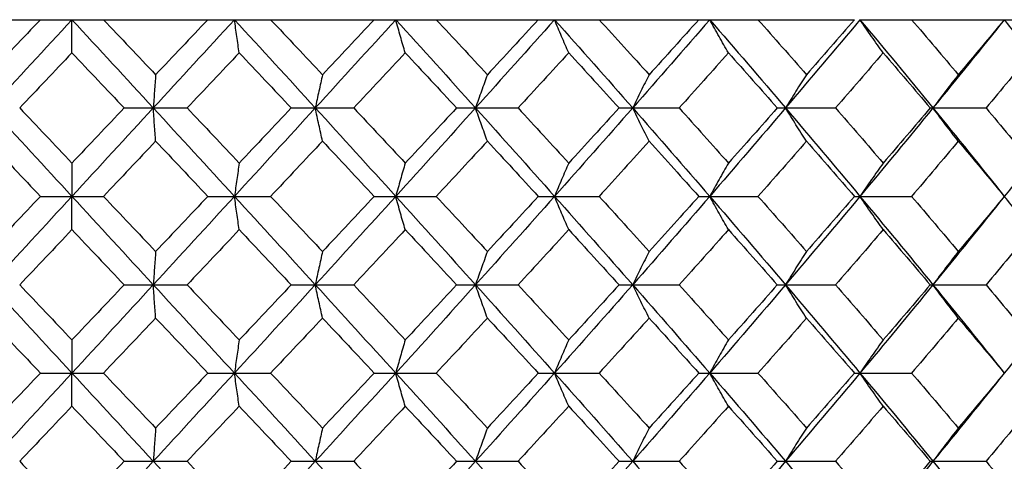
# Paper-space layout '_Right' of a CAD drawing. Units: inches. Extents: x -5.47 to 0.98, y -0.2 to 6.1.
# Drawn here: x -0.02 to 0.33, y 5.94 to 6.1 of the extents above; entities that cross this region are included whole.
import ezdxf

# ---------------------------------------------------------------- set-up
doc = ezdxf.new("R2010")
doc.units = ezdxf.units.IN
doc.header["$MEASUREMENT"] = 0

psp = doc.layouts.new('_Right')

# ---------------------------------------------------------------- linework, layer by layer
at = {"color": 7, "linetype": 'Continuous', "lineweight": 25}
for p, q in [((-0.28088, 6.10236), (0.28088, 6.10236)), ((0.28285, 6.10236), (0.61956, 6.10236)), ((0.01875, 6.07068), (0.04135, 6.07068)), ((0.0787, 6.07068), (0.10113, 6.07068)), ((0.13806, 6.07068), (0.16015, 6.07068)), ((0.19636, 6.07068), (0.21794, 6.07068)), ((0.25317, 6.07068), (0.27407, 6.07068)), ((0.30806, 6.07068), (0.32812, 6.07068)), ((-0.01131, 6.03893), (0.01131, 6.03893)), ((0.04877, 6.03893), (0.07131, 6.03893)), ((0.10848, 6.03893), (0.13076, 6.03893)), ((0.16737, 6.03893), (0.18922, 6.03893)), ((0.22498, 6.03893), (0.24624, 6.03893)), ((0.28088, 6.03893), (0.30139, 6.03893)), ((0.01875, 6.00719), (0.04135, 6.00719)), ((0.0787, 6.00719), (0.10113, 6.00719)), ((0.13806, 6.00719), (0.16015, 6.00719)), ((0.19636, 6.00719), (0.21794, 6.00719)), ((0.25317, 6.00719), (0.27407, 6.00719)), ((0.30806, 6.00719), (0.32812, 6.00719)), ((-0.01131, 5.9755), (0.01131, 5.9755)), ((0.04877, 5.9755), (0.07131, 5.9755)), ((0.10848, 5.9755), (0.13076, 5.9755)), ((0.16737, 5.9755), (0.18922, 5.9755)), ((0.22498, 5.9755), (0.24624, 5.9755)), ((0.28088, 5.9755), (0.30139, 5.9755)), ((0.01875, 5.94382), (0.04135, 5.94382)), ((0.0787, 5.94382), (0.10113, 5.94382)), ((0.13806, 5.94382), (0.16015, 5.94382)), ((0.19636, 5.94382), (0.21794, 5.94382)), ((0.25317, 5.94382), (0.27407, 5.94382)), ((0.30806, 5.94382), (0.32812, 5.94382))]:
    psp.add_line(p, q, dxfattribs=at)
for points in [[(-0.01131, 6.10236), (-0.01756, 6.09579), (-0.02381, 6.0892), (-0.03005, 6.08261)], [(0, 6.10236), (-0.00973, 6.09183), (-0.01946, 6.08126), (-0.02919, 6.07068)], [(0, 6.10236), (0.00973, 6.09183), (0.01946, 6.08126), (0.02919, 6.07068)], [(0.01131, 6.10236), (0.01756, 6.09579), (0.02381, 6.0892), (0.03005, 6.08261)], [(0.05833, 6.10236), (0.04864, 6.09183), (0.03893, 6.08126), (0.02919, 6.07068)], [(0.04877, 6.10236), (0.04254, 6.09579), (0.0363, 6.0892), (0.03005, 6.08261)], [(0.05833, 6.10236), (0.06802, 6.09183), (0.0777, 6.08126), (0.08736, 6.07068)], [(0.07131, 6.10236), (0.07752, 6.09579), (0.08373, 6.0892), (0.08993, 6.08261)], [(0.11622, 6.10236), (0.10664, 6.09183), (0.09702, 6.08126), (0.08736, 6.07068)], [(0.10848, 6.10236), (0.10231, 6.09579), (0.09613, 6.0892), (0.08993, 6.08261)], [(0.11622, 6.10236), (0.1258, 6.09183), (0.13535, 6.08126), (0.14486, 6.07068)], [(0.13076, 6.10236), (0.1369, 6.09579), (0.14302, 6.0892), (0.14912, 6.08261)], [(0.17323, 6.10236), (0.16383, 6.09183), (0.15437, 6.08126), (0.14486, 6.07068)], [(0.16737, 6.10236), (0.16131, 6.09579), (0.15523, 6.0892), (0.14912, 6.08261)], [(0.17323, 6.10236), (0.18262, 6.09183), (0.19197, 6.08126), (0.20126, 6.07068)], [(0.18922, 6.10236), (0.19523, 6.09579), (0.20122, 6.0892), (0.20718, 6.08261)], [(0.22891, 6.10236), (0.21977, 6.09183), (0.21055, 6.08126), (0.20126, 6.07068)], [(0.22498, 6.10236), (0.21908, 6.09579), (0.21314, 6.0892), (0.20718, 6.08261)], [(0.22891, 6.10236), (0.23805, 6.09183), (0.24713, 6.08126), (0.25613, 6.07068)], [(0.24624, 6.10236), (0.25208, 6.09579), (0.25788, 6.0892), (0.26366, 6.08261)], [(0.28285, 6.10236), (0.27404, 6.09183), (0.26513, 6.08126), (0.25613, 6.07068)], [(0.28088, 6.10236), (0.27518, 6.09579), (0.26944, 6.0892), (0.26366, 6.08261)], [(0.28285, 6.10236), (0.29167, 6.09183), (0.3004, 6.08126), (0.30904, 6.07068)], [(0.30139, 6.10236), (0.307, 6.09579), (0.31259, 6.0892), (0.31813, 6.08261)], [(0.33465, 6.10236), (0.32622, 6.09183), (0.31768, 6.08126), (0.30904, 6.07068)], [(0.33465, 6.10236), (0.32919, 6.09579), (0.32368, 6.0892), (0.31813, 6.08261)], [(0, 6.09045), (-0.00625, 6.08387), (-0.0125, 6.07728), (-0.01875, 6.07068)], [(0, 6.09045), (0.00625, 6.08387), (0.0125, 6.07728), (0.01875, 6.07068)], [(0.06005, 6.09045), (0.05382, 6.08387), (0.04759, 6.07728), (0.04135, 6.07068)], [(0.06005, 6.09045), (0.06627, 6.08387), (0.07249, 6.07728), (0.0787, 6.07068)], [(0.11964, 6.09045), (0.11349, 6.08387), (0.10732, 6.07728), (0.10113, 6.07068)], [(0.11964, 6.09045), (0.12579, 6.08387), (0.13193, 6.07728), (0.13806, 6.07068)], [(0.17832, 6.09045), (0.17229, 6.08387), (0.16623, 6.07728), (0.16015, 6.07068)], [(0.17832, 6.09045), (0.18435, 6.08387), (0.19037, 6.07728), (0.19636, 6.07068)], [(0.23564, 6.09045), (0.22977, 6.08387), (0.22387, 6.07728), (0.21794, 6.07068)], [(0.23564, 6.09045), (0.24151, 6.08387), (0.24736, 6.07728), (0.25317, 6.07068)], [(0.29117, 6.09045), (0.28551, 6.08387), (0.27981, 6.07728), (0.27407, 6.07068)], [(0.29117, 6.09045), (0.29684, 6.08387), (0.30247, 6.07728), (0.30806, 6.07068)], [(0.34449, 6.09045), (0.33908, 6.08387), (0.33362, 6.07728), (0.32812, 6.07068)], [(-0.02919, 6.07068), (-0.01947, 6.06011), (-0.00974, 6.04952), (0, 6.03893)], [(-0.01875, 6.07068), (-0.0125, 6.06408), (-0.00625, 6.05748), (0, 6.05088)], [(0.01875, 6.07068), (0.0125, 6.06408), (0.00625, 6.05748), (0, 6.05088)], [(0.02919, 6.07068), (0.01947, 6.06011), (0.00974, 6.04952), (0, 6.03893)], [(0.02919, 6.07068), (0.03892, 6.06011), (0.04863, 6.04952), (0.05833, 6.03893)], [(0.04135, 6.07068), (0.04759, 6.06408), (0.05382, 6.05748), (0.06005, 6.05088)], [(0.08736, 6.07068), (0.07771, 6.06011), (0.06803, 6.04952), (0.05833, 6.03893)], [(0.0787, 6.07068), (0.07249, 6.06408), (0.06628, 6.05748), (0.06005, 6.05088)], [(0.08736, 6.07068), (0.09701, 6.06011), (0.10663, 6.04952), (0.11622, 6.03893)], [(0.10113, 6.07068), (0.10731, 6.06408), (0.11348, 6.05748), (0.11964, 6.05088)], [(0.14486, 6.07068), (0.13536, 6.06011), (0.12581, 6.04952), (0.11622, 6.03893)], [(0.13806, 6.07068), (0.13194, 6.06408), (0.1258, 6.05748), (0.11964, 6.05088)], [(0.14486, 6.07068), (0.15436, 6.06011), (0.16382, 6.04952), (0.17323, 6.03893)], [(0.16015, 6.07068), (0.16622, 6.06408), (0.17228, 6.05748), (0.17832, 6.05088)], [(0.20126, 6.07068), (0.19198, 6.06011), (0.18263, 6.04952), (0.17323, 6.03893)], [(0.19636, 6.07068), (0.19037, 6.06408), (0.18436, 6.05748), (0.17832, 6.05088)], [(0.20126, 6.07068), (0.21054, 6.06011), (0.21976, 6.04952), (0.22891, 6.03893)], [(0.21794, 6.07068), (0.22387, 6.06408), (0.22977, 6.05748), (0.23564, 6.05088)], [(0.25613, 6.07068), (0.24714, 6.06011), (0.23806, 6.04952), (0.22891, 6.03893)], [(0.25317, 6.07068), (0.24736, 6.06408), (0.24152, 6.05748), (0.23564, 6.05088)], [(0.25613, 6.07068), (0.26512, 6.06011), (0.27403, 6.04952), (0.28285, 6.03893)], [(0.27407, 6.07068), (0.27981, 6.06408), (0.28551, 6.05748), (0.29117, 6.05088)], [(0.30904, 6.07068), (0.30041, 6.06011), (0.29168, 6.04952), (0.28285, 6.03893)], [(0.30806, 6.07068), (0.30247, 6.06408), (0.29684, 6.05748), (0.29117, 6.05088)], [(0.30904, 6.07068), (0.31768, 6.06011), (0.32621, 6.04952), (0.33465, 6.03893)], [(0.32812, 6.07068), (0.33362, 6.06408), (0.33907, 6.05748), (0.34449, 6.05088)], [(-0.03005, 6.05874), (-0.02381, 6.05214), (-0.01756, 6.04554), (-0.01131, 6.03893)], [(0.03005, 6.05874), (0.02381, 6.05214), (0.01756, 6.04554), (0.01131, 6.03893)], [(0.03005, 6.05874), (0.0363, 6.05214), (0.04254, 6.04554), (0.04877, 6.03893)], [(0.08993, 6.05874), (0.08373, 6.05214), (0.07753, 6.04554), (0.07131, 6.03893)], [(0.08993, 6.05874), (0.09613, 6.05214), (0.10231, 6.04554), (0.10848, 6.03893)], [(0.14912, 6.05874), (0.14302, 6.05214), (0.1369, 6.04554), (0.13076, 6.03893)], [(0.14912, 6.05874), (0.15522, 6.05214), (0.16131, 6.04554), (0.16737, 6.03893)], [(0.20718, 6.05874), (0.20122, 6.05214), (0.19523, 6.04554), (0.18922, 6.03893)], [(0.20718, 6.05874), (0.21314, 6.05214), (0.21907, 6.04554), (0.22498, 6.03893)], [(0.26366, 6.05874), (0.25789, 6.05214), (0.25208, 6.04554), (0.24624, 6.03893)], [(0.26366, 6.05874), (0.26943, 6.05214), (0.27518, 6.04554), (0.28088, 6.03893)], [(0.31813, 6.05874), (0.31259, 6.05214), (0.30701, 6.04554), (0.30139, 6.03893)], [(0.31813, 6.05874), (0.32368, 6.05214), (0.32918, 6.04554), (0.33465, 6.03893)], [(-0.01131, 6.03893), (-0.01756, 6.03233), (-0.02381, 6.02573), (-0.03005, 6.01913)], [(0, 6.03893), (-0.00974, 6.02835), (-0.01947, 6.01776), (-0.02919, 6.00719)], [(0, 6.03893), (0.00974, 6.02835), (0.01947, 6.01776), (0.02919, 6.00719)], [(0.01131, 6.03893), (0.01756, 6.03233), (0.02381, 6.02573), (0.03005, 6.01913)], [(0.05833, 6.03893), (0.04863, 6.02835), (0.03892, 6.01776), (0.02919, 6.00719)], [(0.04877, 6.03893), (0.04254, 6.03233), (0.0363, 6.02573), (0.03005, 6.01913)], [(0.05833, 6.03893), (0.06803, 6.02835), (0.07771, 6.01776), (0.08736, 6.00719)], [(0.07131, 6.03893), (0.07753, 6.03233), (0.08373, 6.02573), (0.08993, 6.01913)], [(0.11622, 6.03893), (0.10663, 6.02835), (0.09701, 6.01776), (0.08736, 6.00719)], [(0.10848, 6.03893), (0.10231, 6.03233), (0.09613, 6.02573), (0.08993, 6.01913)], [(0.11622, 6.03893), (0.12581, 6.02835), (0.13536, 6.01776), (0.14486, 6.00719)], [(0.13076, 6.03893), (0.1369, 6.03233), (0.14302, 6.02573), (0.14912, 6.01913)], [(0.17323, 6.03893), (0.16382, 6.02835), (0.15436, 6.01776), (0.14486, 6.00719)], [(0.16737, 6.03893), (0.16131, 6.03233), (0.15522, 6.02573), (0.14912, 6.01913)], [(0.17323, 6.03893), (0.18263, 6.02835), (0.19198, 6.01776), (0.20126, 6.00719)], [(0.18922, 6.03893), (0.19523, 6.03233), (0.20122, 6.02573), (0.20718, 6.01913)], [(0.22891, 6.03893), (0.21976, 6.02835), (0.21054, 6.01776), (0.20126, 6.00719)], [(0.22498, 6.03893), (0.21907, 6.03233), (0.21314, 6.02573), (0.20718, 6.01913)], [(0.22891, 6.03893), (0.23806, 6.02835), (0.24714, 6.01776), (0.25613, 6.00719)], [(0.24624, 6.03893), (0.25208, 6.03233), (0.25789, 6.02573), (0.26366, 6.01913)], [(0.28285, 6.03893), (0.27403, 6.02835), (0.26512, 6.01776), (0.25613, 6.00719)], [(0.28088, 6.03893), (0.27518, 6.03233), (0.26943, 6.02573), (0.26366, 6.01913)], [(0.28285, 6.03893), (0.29168, 6.02835), (0.30041, 6.01776), (0.30904, 6.00719)], [(0.30139, 6.03893), (0.30701, 6.03233), (0.31259, 6.02573), (0.31813, 6.01913)], [(0.33465, 6.03893), (0.32621, 6.02835), (0.31768, 6.01776), (0.30904, 6.00719)], [(0.33465, 6.03893), (0.32918, 6.03233), (0.32368, 6.02573), (0.31813, 6.01913)], [(0, 6.02698), (-0.00625, 6.02038), (-0.0125, 6.01378), (-0.01875, 6.00719)], [(0, 6.02698), (0.00625, 6.02038), (0.0125, 6.01378), (0.01875, 6.00719)], [(0.06005, 6.02698), (0.05382, 6.02038), (0.04759, 6.01378), (0.04135, 6.00719)], [(0.06005, 6.02698), (0.06628, 6.02038), (0.07249, 6.01378), (0.0787, 6.00719)], [(0.11964, 6.02698), (0.11348, 6.02038), (0.10731, 6.01378), (0.10113, 6.00719)], [(0.11964, 6.02698), (0.1258, 6.02038), (0.13194, 6.01378), (0.13806, 6.00719)], [(0.17832, 6.02698), (0.17228, 6.02038), (0.16622, 6.01378), (0.16015, 6.00719)], [(0.17832, 6.02698), (0.18436, 6.02038), (0.19037, 6.01378), (0.19636, 6.00719)], [(0.23564, 6.02698), (0.22977, 6.02038), (0.22387, 6.01378), (0.21794, 6.00719)], [(0.23564, 6.02698), (0.24152, 6.02038), (0.24736, 6.01378), (0.25317, 6.00719)], [(0.29117, 6.02698), (0.28551, 6.02038), (0.27981, 6.01378), (0.27407, 6.00719)], [(0.29117, 6.02698), (0.29684, 6.02038), (0.30247, 6.01378), (0.30806, 6.00719)], [(0.34449, 6.02698), (0.33907, 6.02038), (0.33362, 6.01378), (0.32812, 6.00719)], [(-0.02919, 6.00719), (-0.01946, 5.99661), (-0.00973, 5.98604), (0, 5.9755)], [(-0.01875, 6.00719), (-0.0125, 6.00059), (-0.00625, 5.994), (0, 5.98741)], [(0.01875, 6.00719), (0.0125, 6.00059), (0.00625, 5.994), (0, 5.98741)], [(0.02919, 6.00719), (0.01946, 5.99661), (0.00973, 5.98604), (0, 5.9755)], [(0.02919, 6.00719), (0.03893, 5.99661), (0.04864, 5.98604), (0.05833, 5.9755)], [(0.04135, 6.00719), (0.04759, 6.00059), (0.05382, 5.994), (0.06005, 5.98741)], [(0.08736, 6.00719), (0.0777, 5.99661), (0.06802, 5.98604), (0.05833, 5.9755)], [(0.0787, 6.00719), (0.07249, 6.00059), (0.06627, 5.994), (0.06005, 5.98741)], [(0.08736, 6.00719), (0.09702, 5.99661), (0.10664, 5.98604), (0.11622, 5.9755)], [(0.10113, 6.00719), (0.10732, 6.00059), (0.11349, 5.994), (0.11964, 5.98741)], [(0.14486, 6.00719), (0.13535, 5.99661), (0.1258, 5.98604), (0.11622, 5.9755)], [(0.13806, 6.00719), (0.13193, 6.00059), (0.12579, 5.994), (0.11964, 5.98741)], [(0.14486, 6.00719), (0.15437, 5.99661), (0.16383, 5.98604), (0.17323, 5.9755)], [(0.16015, 6.00719), (0.16623, 6.00059), (0.17229, 5.994), (0.17832, 5.98741)], [(0.20126, 6.00719), (0.19197, 5.99661), (0.18262, 5.98604), (0.17323, 5.9755)], [(0.19636, 6.00719), (0.19037, 6.00059), (0.18435, 5.994), (0.17832, 5.98741)], [(0.20126, 6.00719), (0.21055, 5.99661), (0.21977, 5.98604), (0.22891, 5.9755)], [(0.21794, 6.00719), (0.22387, 6.00059), (0.22977, 5.994), (0.23564, 5.98741)], [(0.25613, 6.00719), (0.24713, 5.99661), (0.23805, 5.98604), (0.22891, 5.9755)], [(0.25317, 6.00719), (0.24736, 6.00059), (0.24151, 5.994), (0.23564, 5.98741)], [(0.25613, 6.00719), (0.26513, 5.99661), (0.27404, 5.98604), (0.28285, 5.9755)], [(0.27407, 6.00719), (0.27981, 6.00059), (0.28551, 5.994), (0.29117, 5.98741)], [(0.30904, 6.00719), (0.3004, 5.99661), (0.29167, 5.98604), (0.28285, 5.9755)], [(0.30806, 6.00719), (0.30247, 6.00059), (0.29684, 5.994), (0.29117, 5.98741)], [(0.30904, 6.00719), (0.31768, 5.99661), (0.32622, 5.98604), (0.33465, 5.9755)], [(0.32812, 6.00719), (0.33362, 6.00059), (0.33908, 5.994), (0.34449, 5.98741)], [(-0.03005, 5.99525), (-0.02381, 5.98866), (-0.01756, 5.98208), (-0.01131, 5.9755)], [(0.03005, 5.99525), (0.02381, 5.98866), (0.01756, 5.98208), (0.01131, 5.9755)], [(0.03005, 5.99525), (0.0363, 5.98866), (0.04254, 5.98208), (0.04877, 5.9755)], [(0.08993, 5.99525), (0.08373, 5.98866), (0.07752, 5.98208), (0.07131, 5.9755)], [(0.08993, 5.99525), (0.09613, 5.98866), (0.10231, 5.98208), (0.10848, 5.9755)], [(0.14912, 5.99525), (0.14302, 5.98866), (0.1369, 5.98208), (0.13076, 5.9755)], [(0.14912, 5.99525), (0.15523, 5.98866), (0.16131, 5.98208), (0.16737, 5.9755)], [(0.20718, 5.99525), (0.20122, 5.98866), (0.19523, 5.98208), (0.18922, 5.9755)], [(0.20718, 5.99525), (0.21314, 5.98866), (0.21908, 5.98208), (0.22498, 5.9755)], [(0.26366, 5.99525), (0.25788, 5.98866), (0.25208, 5.98208), (0.24624, 5.9755)], [(0.26366, 5.99525), (0.26944, 5.98866), (0.27518, 5.98208), (0.28088, 5.9755)], [(0.31813, 5.99525), (0.31259, 5.98866), (0.307, 5.98208), (0.30139, 5.9755)], [(0.31813, 5.99525), (0.32368, 5.98866), (0.32919, 5.98208), (0.33465, 5.9755)], [(-0.01131, 5.9755), (-0.01756, 5.96893), (-0.02381, 5.96234), (-0.03005, 5.95575)], [(0, 5.9755), (-0.00973, 5.96497), (-0.01946, 5.9544), (-0.02919, 5.94382)], [(0, 5.9755), (0.00973, 5.96497), (0.01946, 5.9544), (0.02919, 5.94382)], [(0.01131, 5.9755), (0.01756, 5.96893), (0.02381, 5.96234), (0.03005, 5.95575)], [(0.05833, 5.9755), (0.04864, 5.96497), (0.03893, 5.9544), (0.02919, 5.94382)], [(0.04877, 5.9755), (0.04254, 5.96893), (0.0363, 5.96234), (0.03005, 5.95575)], [(0.05833, 5.9755), (0.06802, 5.96497), (0.0777, 5.9544), (0.08736, 5.94382)], [(0.07131, 5.9755), (0.07752, 5.96893), (0.08373, 5.96234), (0.08993, 5.95575)], [(0.11622, 5.9755), (0.10664, 5.96497), (0.09702, 5.9544), (0.08736, 5.94382)], [(0.10848, 5.9755), (0.10231, 5.96893), (0.09613, 5.96234), (0.08993, 5.95575)], [(0.11622, 5.9755), (0.1258, 5.96497), (0.13535, 5.9544), (0.14486, 5.94382)], [(0.13076, 5.9755), (0.1369, 5.96893), (0.14302, 5.96234), (0.14912, 5.95575)], [(0.17323, 5.9755), (0.16383, 5.96497), (0.15437, 5.9544), (0.14486, 5.94382)], [(0.16737, 5.9755), (0.16131, 5.96893), (0.15523, 5.96234), (0.14912, 5.95575)], [(0.17323, 5.9755), (0.18262, 5.96497), (0.19197, 5.9544), (0.20126, 5.94382)], [(0.18922, 5.9755), (0.19523, 5.96893), (0.20122, 5.96234), (0.20718, 5.95575)], [(0.22891, 5.9755), (0.21977, 5.96497), (0.21055, 5.9544), (0.20126, 5.94382)], [(0.22498, 5.9755), (0.21908, 5.96893), (0.21314, 5.96234), (0.20718, 5.95575)], [(0.22891, 5.9755), (0.23805, 5.96497), (0.24713, 5.9544), (0.25613, 5.94382)], [(0.24624, 5.9755), (0.25208, 5.96893), (0.25788, 5.96234), (0.26366, 5.95575)], [(0.28285, 5.9755), (0.27404, 5.96497), (0.26513, 5.9544), (0.25613, 5.94382)], [(0.28088, 5.9755), (0.27518, 5.96893), (0.26944, 5.96234), (0.26366, 5.95575)], [(0.28285, 5.9755), (0.29167, 5.96497), (0.3004, 5.9544), (0.30904, 5.94382)], [(0.30139, 5.9755), (0.307, 5.96893), (0.31259, 5.96234), (0.31813, 5.95575)], [(0.33465, 5.9755), (0.32622, 5.96497), (0.31768, 5.9544), (0.30904, 5.94382)], [(0.33465, 5.9755), (0.32919, 5.96893), (0.32368, 5.96234), (0.31813, 5.95575)], [(0, 5.96359), (-0.00625, 5.95701), (-0.0125, 5.95042), (-0.01875, 5.94382)], [(0, 5.96359), (0.00625, 5.95701), (0.0125, 5.95042), (0.01875, 5.94382)], [(0.06005, 5.96359), (0.05382, 5.95701), (0.04759, 5.95042), (0.04135, 5.94382)], [(0.06005, 5.96359), (0.06627, 5.95701), (0.07249, 5.95042), (0.0787, 5.94382)], [(0.11964, 5.96359), (0.11349, 5.95701), (0.10732, 5.95042), (0.10113, 5.94382)], [(0.11964, 5.96359), (0.12579, 5.95701), (0.13193, 5.95042), (0.13806, 5.94382)], [(0.17832, 5.96359), (0.17229, 5.95701), (0.16623, 5.95042), (0.16015, 5.94382)], [(0.17832, 5.96359), (0.18435, 5.95701), (0.19037, 5.95042), (0.19636, 5.94382)], [(0.23564, 5.96359), (0.22977, 5.95701), (0.22387, 5.95042), (0.21794, 5.94382)], [(0.23564, 5.96359), (0.24151, 5.95701), (0.24736, 5.95042), (0.25317, 5.94382)], [(0.29117, 5.96359), (0.28551, 5.95701), (0.27981, 5.95042), (0.27407, 5.94382)], [(0.29117, 5.96359), (0.29684, 5.95701), (0.30247, 5.95042), (0.30806, 5.94382)], [(0.34449, 5.96359), (0.33908, 5.95701), (0.33362, 5.95042), (0.32812, 5.94382)], [(-0.02919, 5.94382), (-0.01947, 5.93325), (-0.00974, 5.92266), (0, 5.91207)], [(-0.01875, 5.94382), (-0.0125, 5.93722), (-0.00625, 5.93062), (0, 5.92402)], [(0.01875, 5.94382), (0.0125, 5.93722), (0.00625, 5.93062), (0, 5.92402)], [(0.02919, 5.94382), (0.01947, 5.93325), (0.00974, 5.92266), (0, 5.91207)], [(0.02919, 5.94382), (0.03892, 5.93325), (0.04863, 5.92266), (0.05833, 5.91207)], [(0.04135, 5.94382), (0.04759, 5.93722), (0.05382, 5.93062), (0.06005, 5.92402)], [(0.08736, 5.94382), (0.07771, 5.93325), (0.06803, 5.92266), (0.05833, 5.91207)], [(0.0787, 5.94382), (0.07249, 5.93722), (0.06628, 5.93062), (0.06005, 5.92402)], [(0.08736, 5.94382), (0.09701, 5.93325), (0.10663, 5.92266), (0.11622, 5.91207)], [(0.10113, 5.94382), (0.10731, 5.93722), (0.11348, 5.93062), (0.11964, 5.92402)], [(0.14486, 5.94382), (0.13536, 5.93325), (0.12581, 5.92266), (0.11622, 5.91207)], [(0.13806, 5.94382), (0.13194, 5.93722), (0.1258, 5.93062), (0.11964, 5.92402)], [(0.14486, 5.94382), (0.15436, 5.93325), (0.16382, 5.92266), (0.17323, 5.91207)], [(0.16015, 5.94382), (0.16622, 5.93722), (0.17228, 5.93062), (0.17832, 5.92402)], [(0.20126, 5.94382), (0.19198, 5.93325), (0.18263, 5.92266), (0.17323, 5.91207)], [(0.19636, 5.94382), (0.19037, 5.93722), (0.18436, 5.93062), (0.17832, 5.92402)], [(0.20126, 5.94382), (0.21054, 5.93325), (0.21976, 5.92266), (0.22891, 5.91207)], [(0.21794, 5.94382), (0.22387, 5.93722), (0.22977, 5.93062), (0.23564, 5.92402)], [(0.25613, 5.94382), (0.24714, 5.93325), (0.23806, 5.92266), (0.22891, 5.91207)], [(0.25317, 5.94382), (0.24736, 5.93722), (0.24152, 5.93062), (0.23564, 5.92402)], [(0.25613, 5.94382), (0.26512, 5.93325), (0.27403, 5.92266), (0.28285, 5.91207)], [(0.27407, 5.94382), (0.27981, 5.93722), (0.28551, 5.93062), (0.29117, 5.92402)], [(0.30904, 5.94382), (0.30041, 5.93325), (0.29168, 5.92266), (0.28285, 5.91207)], [(0.30806, 5.94382), (0.30247, 5.93722), (0.29684, 5.93062), (0.29117, 5.92402)], [(0.30904, 5.94382), (0.31768, 5.93325), (0.32621, 5.92266), (0.33465, 5.91207)], [(0.32812, 5.94382), (0.33362, 5.93722), (0.33907, 5.93062), (0.34449, 5.92402)]]:
    psp.add_open_spline(points, degree=3, dxfattribs=at)
for points, knots in [([(0, 6.09045), (0, 6.09239), (0, 6.09435), (0, 6.09633), (0, 6.09832), (0, 6.10033), (0, 6.10236)], [0, 0, 0, 0, 0.0002921836, 0.0002921836, 0.0002921836, 0.0005844293, 0.0005844293, 0.0005844293, 0.0005844293]), ([(0.06005, 6.09045), (0.05976, 6.09239), (0.05947, 6.09435), (0.05919, 6.09633), (0.0589, 6.09832), (0.05862, 6.10033), (0.05833, 6.10236)], [0, 0, 0, 0, 0.0002921836, 0.0002921836, 0.0002921836, 0.0005844293, 0.0005844293, 0.0005844293, 0.0005844293]), ([(0.11964, 6.09045), (0.11906, 6.09239), (0.11849, 6.09435), (0.11792, 6.09633), (0.11735, 6.09832), (0.11679, 6.10033), (0.11622, 6.10236)], [0, 0, 0, 0, 0.0002921836, 0.0002921836, 0.0002921836, 0.0005844293, 0.0005844293, 0.0005844293, 0.0005844293]), ([(0.17832, 6.09045), (0.17746, 6.09239), (0.17661, 6.09435), (0.17576, 6.09633), (0.17491, 6.09832), (0.17407, 6.10033), (0.17323, 6.10236)], [0, 0, 0, 0, 0.0002921836, 0.0002921836, 0.0002921836, 0.0005844293, 0.0005844293, 0.0005844293, 0.0005844293]), ([(0.23564, 6.09045), (0.23451, 6.09239), (0.23339, 6.09435), (0.23226, 6.09633), (0.23114, 6.09832), (0.23002, 6.10033), (0.22891, 6.10236)], [0, 0, 0, 0, 0.0002921836, 0.0002921836, 0.0002921836, 0.0005844293, 0.0005844293, 0.0005844293, 0.0005844293]), ([(0.29117, 6.09045), (0.28978, 6.09239), (0.28838, 6.09435), (0.287, 6.09633), (0.28561, 6.09832), (0.28423, 6.10033), (0.28285, 6.10236)], [0, 0, 0, 0, 0.0002921836, 0.0002921836, 0.0002921836, 0.0005844293, 0.0005844293, 0.0005844293, 0.0005844293]), ([(0.34449, 6.09045), (0.34283, 6.09239), (0.34119, 6.09435), (0.33955, 6.09633), (0.3379, 6.09832), (0.33627, 6.10033), (0.33465, 6.10236)], [0, 0, 0, 0, 0.0002921836, 0.0002921836, 0.0002921836, 0.0005844293, 0.0005844293, 0.0005844293, 0.0005844293]), ([(0.03005, 6.08261), (0.02991, 6.08067), (0.02976, 6.07871), (0.02962, 6.07672), (0.02948, 6.07473), (0.02934, 6.07272), (0.02919, 6.07068)], [0, 0, 0, 0, 0.0002923219, 0.0002923219, 0.0002923219, 0.0005847102, 0.0005847102, 0.0005847102, 0.0005847102]), ([(0.08993, 6.08261), (0.0895, 6.08067), (0.08907, 6.07871), (0.08864, 6.07672), (0.08821, 6.07473), (0.08778, 6.07272), (0.08736, 6.07068)], [0, 0, 0, 0, 0.0002923219, 0.0002923219, 0.0002923219, 0.0005847102, 0.0005847102, 0.0005847102, 0.0005847102]), ([(0.14912, 6.08261), (0.14841, 6.08067), (0.14769, 6.07871), (0.14698, 6.07672), (0.14627, 6.07473), (0.14556, 6.07272), (0.14486, 6.07068)], [0, 0, 0, 0, 0.0002923219, 0.0002923219, 0.0002923219, 0.0005847102, 0.0005847102, 0.0005847102, 0.0005847102]), ([(0.20718, 6.08261), (0.20618, 6.08067), (0.20519, 6.07871), (0.20421, 6.07672), (0.20322, 6.07473), (0.20224, 6.07272), (0.20126, 6.07068)], [0, 0, 0, 0, 0.0002923219, 0.0002923219, 0.0002923219, 0.0005847102, 0.0005847102, 0.0005847102, 0.0005847102]), ([(0.26366, 6.08261), (0.26239, 6.08067), (0.26113, 6.07871), (0.25988, 6.07672), (0.25862, 6.07473), (0.25737, 6.07272), (0.25613, 6.07068)], [0, 0, 0, 0, 0.0002923219, 0.0002923219, 0.0002923219, 0.0005847102, 0.0005847102, 0.0005847102, 0.0005847102]), ([(0.31813, 6.08261), (0.31661, 6.08067), (0.31508, 6.07871), (0.31357, 6.07672), (0.31205, 6.07473), (0.31055, 6.07272), (0.30904, 6.07068)], [0, 0, 0, 0, 0.0002923219, 0.0002923219, 0.0002923219, 0.0005847102, 0.0005847102, 0.0005847102, 0.0005847102]), ([(0.03005, 6.05874), (0.02991, 6.06068), (0.02976, 6.06264), (0.02962, 6.06463), (0.02948, 6.06662), (0.02934, 6.06864), (0.02919, 6.07068)], [0, 0, 0, 0, 0.0002923793, 0.0002923793, 0.0002923793, 0.0005848222, 0.0005848222, 0.0005848222, 0.0005848222]), ([(0.08993, 6.05874), (0.0895, 6.06068), (0.08907, 6.06264), (0.08864, 6.06463), (0.08821, 6.06662), (0.08778, 6.06864), (0.08736, 6.07068)], [0, 0, 0, 0, 0.0002923793, 0.0002923793, 0.0002923793, 0.0005848222, 0.0005848222, 0.0005848222, 0.0005848222]), ([(0.14912, 6.05874), (0.14841, 6.06068), (0.14769, 6.06264), (0.14698, 6.06463), (0.14627, 6.06662), (0.14556, 6.06864), (0.14486, 6.07068)], [0, 0, 0, 0, 0.0002923793, 0.0002923793, 0.0002923793, 0.0005848222, 0.0005848222, 0.0005848222, 0.0005848222]), ([(0.20718, 6.05874), (0.20618, 6.06068), (0.20519, 6.06264), (0.20421, 6.06463), (0.20322, 6.06662), (0.20224, 6.06864), (0.20126, 6.07068)], [0, 0, 0, 0, 0.0002923793, 0.0002923793, 0.0002923793, 0.0005848222, 0.0005848222, 0.0005848222, 0.0005848222]), ([(0.26366, 6.05874), (0.26239, 6.06068), (0.26113, 6.06264), (0.25988, 6.06463), (0.25862, 6.06662), (0.25737, 6.06864), (0.25613, 6.07068)], [0, 0, 0, 0, 0.0002923793, 0.0002923793, 0.0002923793, 0.0005848222, 0.0005848222, 0.0005848222, 0.0005848222]), ([(0.31813, 6.05874), (0.31661, 6.06068), (0.31508, 6.06264), (0.31357, 6.06463), (0.31205, 6.06662), (0.31055, 6.06864), (0.30904, 6.07068)], [0, 0, 0, 0, 0.0002923793, 0.0002923793, 0.0002923793, 0.0005848222, 0.0005848222, 0.0005848222, 0.0005848222]), ([(0, 6.05088), (0, 6.04894), (0, 6.04697), (0, 6.04498), (0, 6.04299), (0, 6.04097), (0, 6.03893)], [0, 0, 0, 0, 0.0002924255, 0.0002924255, 0.0002924255, 0.0005849161, 0.0005849161, 0.0005849161, 0.0005849161]), ([(0.06005, 6.05088), (0.05976, 6.04894), (0.05947, 6.04697), (0.05919, 6.04498), (0.0589, 6.04299), (0.05862, 6.04097), (0.05833, 6.03893)], [0, 0, 0, 0, 0.0002924255, 0.0002924255, 0.0002924255, 0.0005849161, 0.0005849161, 0.0005849161, 0.0005849161]), ([(0.11964, 6.05088), (0.11906, 6.04894), (0.11849, 6.04697), (0.11792, 6.04498), (0.11735, 6.04299), (0.11679, 6.04097), (0.11622, 6.03893)], [0, 0, 0, 0, 0.0002924255, 0.0002924255, 0.0002924255, 0.0005849161, 0.0005849161, 0.0005849161, 0.0005849161]), ([(0.17832, 6.05088), (0.17746, 6.04894), (0.17661, 6.04697), (0.17576, 6.04498), (0.17491, 6.04299), (0.17407, 6.04097), (0.17323, 6.03893)], [0, 0, 0, 0, 0.0002924255, 0.0002924255, 0.0002924255, 0.0005849161, 0.0005849161, 0.0005849161, 0.0005849161]), ([(0.23564, 6.05088), (0.23451, 6.04894), (0.23338, 6.04697), (0.23226, 6.04498), (0.23114, 6.04299), (0.23002, 6.04097), (0.22891, 6.03893)], [0, 0, 0, 0, 0.0002924255, 0.0002924255, 0.0002924255, 0.0005849161, 0.0005849161, 0.0005849161, 0.0005849161]), ([(0.29117, 6.05088), (0.28978, 6.04894), (0.28838, 6.04697), (0.287, 6.04498), (0.28561, 6.04299), (0.28423, 6.04097), (0.28285, 6.03893)], [0, 0, 0, 0, 0.0002924255, 0.0002924255, 0.0002924255, 0.0005849161, 0.0005849161, 0.0005849161, 0.0005849161]), ([(0.34449, 6.05088), (0.34283, 6.04894), (0.34119, 6.04697), (0.33955, 6.04498), (0.3379, 6.04299), (0.33627, 6.04097), (0.33465, 6.03893)], [0, 0, 0, 0, 0.0002924255, 0.0002924255, 0.0002924255, 0.0005849161, 0.0005849161, 0.0005849161, 0.0005849161]), ([(0, 6.02698), (0, 6.02893), (0, 6.03089), (0, 6.03288), (0, 6.03488), (0, 6.03689), (0, 6.03893)], [0, 0, 0, 0, 0.0002924255, 0.0002924255, 0.0002924255, 0.0005849161, 0.0005849161, 0.0005849161, 0.0005849161]), ([(0.06005, 6.02698), (0.05976, 6.02893), (0.05947, 6.03089), (0.05919, 6.03288), (0.0589, 6.03488), (0.05862, 6.03689), (0.05833, 6.03893)], [0, 0, 0, 0, 0.0002924255, 0.0002924255, 0.0002924255, 0.0005849161, 0.0005849161, 0.0005849161, 0.0005849161]), ([(0.11964, 6.02698), (0.11906, 6.02893), (0.11849, 6.03089), (0.11792, 6.03288), (0.11735, 6.03488), (0.11679, 6.03689), (0.11622, 6.03893)], [0, 0, 0, 0, 0.0002924255, 0.0002924255, 0.0002924255, 0.0005849161, 0.0005849161, 0.0005849161, 0.0005849161]), ([(0.17832, 6.02698), (0.17746, 6.02893), (0.17661, 6.03089), (0.17576, 6.03288), (0.17491, 6.03488), (0.17407, 6.03689), (0.17323, 6.03893)], [0, 0, 0, 0, 0.0002924255, 0.0002924255, 0.0002924255, 0.0005849161, 0.0005849161, 0.0005849161, 0.0005849161]), ([(0.23564, 6.02698), (0.23451, 6.02893), (0.23338, 6.03089), (0.23226, 6.03288), (0.23114, 6.03488), (0.23002, 6.03689), (0.22891, 6.03893)], [0, 0, 0, 0, 0.0002924255, 0.0002924255, 0.0002924255, 0.0005849161, 0.0005849161, 0.0005849161, 0.0005849161]), ([(0.29117, 6.02698), (0.28978, 6.02893), (0.28838, 6.03089), (0.287, 6.03288), (0.28561, 6.03488), (0.28423, 6.03689), (0.28285, 6.03893)], [0, 0, 0, 0, 0.0002924255, 0.0002924255, 0.0002924255, 0.0005849161, 0.0005849161, 0.0005849161, 0.0005849161]), ([(0.34449, 6.02698), (0.34283, 6.02893), (0.34119, 6.03089), (0.33955, 6.03288), (0.3379, 6.03488), (0.33627, 6.03689), (0.33465, 6.03893)], [0, 0, 0, 0, 0.0002924255, 0.0002924255, 0.0002924255, 0.0005849161, 0.0005849161, 0.0005849161, 0.0005849161]), ([(0.03005, 6.01913), (0.02991, 6.01719), (0.02976, 6.01522), (0.02962, 6.01323), (0.02948, 6.01124), (0.02934, 6.00923), (0.02919, 6.00719)], [0, 0, 0, 0, 0.0002923793, 0.0002923793, 0.0002923793, 0.0005848222, 0.0005848222, 0.0005848222, 0.0005848222]), ([(0.08993, 6.01913), (0.0895, 6.01719), (0.08907, 6.01522), (0.08864, 6.01323), (0.08821, 6.01124), (0.08778, 6.00923), (0.08736, 6.00719)], [0, 0, 0, 0, 0.0002923793, 0.0002923793, 0.0002923793, 0.0005848222, 0.0005848222, 0.0005848222, 0.0005848222]), ([(0.14912, 6.01913), (0.14841, 6.01719), (0.14769, 6.01522), (0.14698, 6.01323), (0.14627, 6.01124), (0.14556, 6.00923), (0.14486, 6.00719)], [0, 0, 0, 0, 0.0002923793, 0.0002923793, 0.0002923793, 0.0005848222, 0.0005848222, 0.0005848222, 0.0005848222]), ([(0.20718, 6.01913), (0.20618, 6.01719), (0.20519, 6.01522), (0.20421, 6.01323), (0.20322, 6.01124), (0.20224, 6.00923), (0.20126, 6.00719)], [0, 0, 0, 0, 0.0002923793, 0.0002923793, 0.0002923793, 0.0005848222, 0.0005848222, 0.0005848222, 0.0005848222]), ([(0.26366, 6.01913), (0.26239, 6.01719), (0.26113, 6.01522), (0.25988, 6.01323), (0.25862, 6.01124), (0.25737, 6.00923), (0.25613, 6.00719)], [0, 0, 0, 0, 0.0002923793, 0.0002923793, 0.0002923793, 0.0005848222, 0.0005848222, 0.0005848222, 0.0005848222]), ([(0.31813, 6.01913), (0.31661, 6.01719), (0.31508, 6.01522), (0.31357, 6.01323), (0.31205, 6.01124), (0.31055, 6.00923), (0.30904, 6.00719)], [0, 0, 0, 0, 0.0002923793, 0.0002923793, 0.0002923793, 0.0005848222, 0.0005848222, 0.0005848222, 0.0005848222]), ([(0.03005, 5.99525), (0.02991, 5.99719), (0.02976, 5.99916), (0.02962, 6.00115), (0.02948, 6.00314), (0.02934, 6.00515), (0.02919, 6.00719)], [0, 0, 0, 0, 0.0002923219, 0.0002923219, 0.0002923219, 0.0005847102, 0.0005847102, 0.0005847102, 0.0005847102]), ([(0.08993, 5.99525), (0.0895, 5.99719), (0.08907, 5.99916), (0.08864, 6.00115), (0.08821, 6.00314), (0.08778, 6.00515), (0.08736, 6.00719)], [0, 0, 0, 0, 0.0002923219, 0.0002923219, 0.0002923219, 0.0005847102, 0.0005847102, 0.0005847102, 0.0005847102]), ([(0.14912, 5.99525), (0.14841, 5.99719), (0.14769, 5.99916), (0.14698, 6.00115), (0.14627, 6.00314), (0.14556, 6.00515), (0.14486, 6.00719)], [0, 0, 0, 0, 0.0002923219, 0.0002923219, 0.0002923219, 0.0005847102, 0.0005847102, 0.0005847102, 0.0005847102]), ([(0.20718, 5.99525), (0.20618, 5.99719), (0.20519, 5.99916), (0.20421, 6.00115), (0.20322, 6.00314), (0.20224, 6.00515), (0.20126, 6.00719)], [0, 0, 0, 0, 0.0002923219, 0.0002923219, 0.0002923219, 0.0005847102, 0.0005847102, 0.0005847102, 0.0005847102]), ([(0.26366, 5.99525), (0.26239, 5.99719), (0.26113, 5.99916), (0.25988, 6.00115), (0.25862, 6.00314), (0.25737, 6.00515), (0.25613, 6.00719)], [0, 0, 0, 0, 0.0002923219, 0.0002923219, 0.0002923219, 0.0005847102, 0.0005847102, 0.0005847102, 0.0005847102]), ([(0.31813, 5.99525), (0.31661, 5.99719), (0.31508, 5.99916), (0.31357, 6.00115), (0.31205, 6.00314), (0.31055, 6.00515), (0.30904, 6.00719)], [0, 0, 0, 0, 0.0002923219, 0.0002923219, 0.0002923219, 0.0005847102, 0.0005847102, 0.0005847102, 0.0005847102]), ([(0, 5.98741), (0, 5.98548), (0, 5.98352), (0, 5.98153), (0, 5.97955), (0, 5.97754), (0, 5.9755)], [0, 0, 0, 0, 0.0002921836, 0.0002921836, 0.0002921836, 0.0005844293, 0.0005844293, 0.0005844293, 0.0005844293]), ([(0.06005, 5.98741), (0.05976, 5.98548), (0.05947, 5.98352), (0.05919, 5.98153), (0.0589, 5.97955), (0.05862, 5.97754), (0.05833, 5.9755)], [0, 0, 0, 0, 0.0002921836, 0.0002921836, 0.0002921836, 0.0005844293, 0.0005844293, 0.0005844293, 0.0005844293]), ([(0.11964, 5.98741), (0.11906, 5.98548), (0.11849, 5.98352), (0.11792, 5.98153), (0.11735, 5.97955), (0.11679, 5.97754), (0.11622, 5.9755)], [0, 0, 0, 0, 0.0002921836, 0.0002921836, 0.0002921836, 0.0005844293, 0.0005844293, 0.0005844293, 0.0005844293]), ([(0.17832, 5.98741), (0.17746, 5.98548), (0.17661, 5.98352), (0.17576, 5.98153), (0.17491, 5.97955), (0.17407, 5.97754), (0.17323, 5.9755)], [0, 0, 0, 0, 0.0002921836, 0.0002921836, 0.0002921836, 0.0005844293, 0.0005844293, 0.0005844293, 0.0005844293]), ([(0.23564, 5.98741), (0.23451, 5.98548), (0.23339, 5.98352), (0.23226, 5.98153), (0.23114, 5.97955), (0.23002, 5.97754), (0.22891, 5.9755)], [0, 0, 0, 0, 0.0002921836, 0.0002921836, 0.0002921836, 0.0005844293, 0.0005844293, 0.0005844293, 0.0005844293]), ([(0.29117, 5.98741), (0.28978, 5.98548), (0.28838, 5.98352), (0.287, 5.98153), (0.28561, 5.97955), (0.28423, 5.97754), (0.28285, 5.9755)], [0, 0, 0, 0, 0.0002921836, 0.0002921836, 0.0002921836, 0.0005844293, 0.0005844293, 0.0005844293, 0.0005844293]), ([(0.34449, 5.98741), (0.34283, 5.98548), (0.34119, 5.98352), (0.33955, 5.98153), (0.3379, 5.97955), (0.33627, 5.97754), (0.33465, 5.9755)], [0, 0, 0, 0, 0.0002921836, 0.0002921836, 0.0002921836, 0.0005844293, 0.0005844293, 0.0005844293, 0.0005844293]), ([(0, 5.96359), (0, 5.96553), (0, 5.96749), (0, 5.96947), (0, 5.97146), (0, 5.97347), (0, 5.9755)], [0, 0, 0, 0, 0.0002921836, 0.0002921836, 0.0002921836, 0.0005844293, 0.0005844293, 0.0005844293, 0.0005844293]), ([(0.06005, 5.96359), (0.05976, 5.96553), (0.05947, 5.96749), (0.05919, 5.96947), (0.0589, 5.97146), (0.05862, 5.97347), (0.05833, 5.9755)], [0, 0, 0, 0, 0.0002921836, 0.0002921836, 0.0002921836, 0.0005844293, 0.0005844293, 0.0005844293, 0.0005844293]), ([(0.11964, 5.96359), (0.11906, 5.96553), (0.11849, 5.96749), (0.11792, 5.96947), (0.11735, 5.97146), (0.11679, 5.97347), (0.11622, 5.9755)], [0, 0, 0, 0, 0.0002921836, 0.0002921836, 0.0002921836, 0.0005844293, 0.0005844293, 0.0005844293, 0.0005844293]), ([(0.17832, 5.96359), (0.17746, 5.96553), (0.17661, 5.96749), (0.17576, 5.96947), (0.17491, 5.97146), (0.17407, 5.97347), (0.17323, 5.9755)], [0, 0, 0, 0, 0.0002921836, 0.0002921836, 0.0002921836, 0.0005844293, 0.0005844293, 0.0005844293, 0.0005844293]), ([(0.23564, 5.96359), (0.23451, 5.96553), (0.23339, 5.96749), (0.23226, 5.96947), (0.23114, 5.97146), (0.23002, 5.97347), (0.22891, 5.9755)], [0, 0, 0, 0, 0.0002921836, 0.0002921836, 0.0002921836, 0.0005844293, 0.0005844293, 0.0005844293, 0.0005844293]), ([(0.29117, 5.96359), (0.28978, 5.96553), (0.28838, 5.96749), (0.287, 5.96947), (0.28561, 5.97146), (0.28423, 5.97347), (0.28285, 5.9755)], [0, 0, 0, 0, 0.0002921836, 0.0002921836, 0.0002921836, 0.0005844293, 0.0005844293, 0.0005844293, 0.0005844293]), ([(0.03005, 5.95575), (0.02991, 5.95381), (0.02976, 5.95185), (0.02962, 5.94986), (0.02948, 5.94787), (0.02934, 5.94586), (0.02919, 5.94382)], [0, 0, 0, 0, 0.0002923219, 0.0002923219, 0.0002923219, 0.0005847102, 0.0005847102, 0.0005847102, 0.0005847102]), ([(0.08993, 5.95575), (0.0895, 5.95381), (0.08907, 5.95185), (0.08864, 5.94986), (0.08821, 5.94787), (0.08778, 5.94586), (0.08736, 5.94382)], [0, 0, 0, 0, 0.0002923219, 0.0002923219, 0.0002923219, 0.0005847102, 0.0005847102, 0.0005847102, 0.0005847102]), ([(0.14912, 5.95575), (0.14841, 5.95381), (0.14769, 5.95185), (0.14698, 5.94986), (0.14627, 5.94787), (0.14556, 5.94586), (0.14486, 5.94382)], [0, 0, 0, 0, 0.0002923219, 0.0002923219, 0.0002923219, 0.0005847102, 0.0005847102, 0.0005847102, 0.0005847102]), ([(0.20718, 5.95575), (0.20618, 5.95381), (0.20519, 5.95185), (0.20421, 5.94986), (0.20322, 5.94787), (0.20224, 5.94586), (0.20126, 5.94382)], [0, 0, 0, 0, 0.0002923219, 0.0002923219, 0.0002923219, 0.0005847102, 0.0005847102, 0.0005847102, 0.0005847102]), ([(0.26366, 5.95575), (0.26239, 5.95381), (0.26113, 5.95185), (0.25988, 5.94986), (0.25862, 5.94787), (0.25737, 5.94586), (0.25613, 5.94382)], [0, 0, 0, 0, 0.0002923219, 0.0002923219, 0.0002923219, 0.0005847102, 0.0005847102, 0.0005847102, 0.0005847102]), ([(0.31813, 5.95575), (0.31661, 5.95381), (0.31508, 5.95185), (0.31357, 5.94986), (0.31205, 5.94787), (0.31055, 5.94586), (0.30904, 5.94382)], [0, 0, 0, 0, 0.0002923219, 0.0002923219, 0.0002923219, 0.0005847102, 0.0005847102, 0.0005847102, 0.0005847102])]:
    psp.add_open_spline(points, degree=3, knots=knots, dxfattribs=at)

doc.saveas('drawing.dxf')
